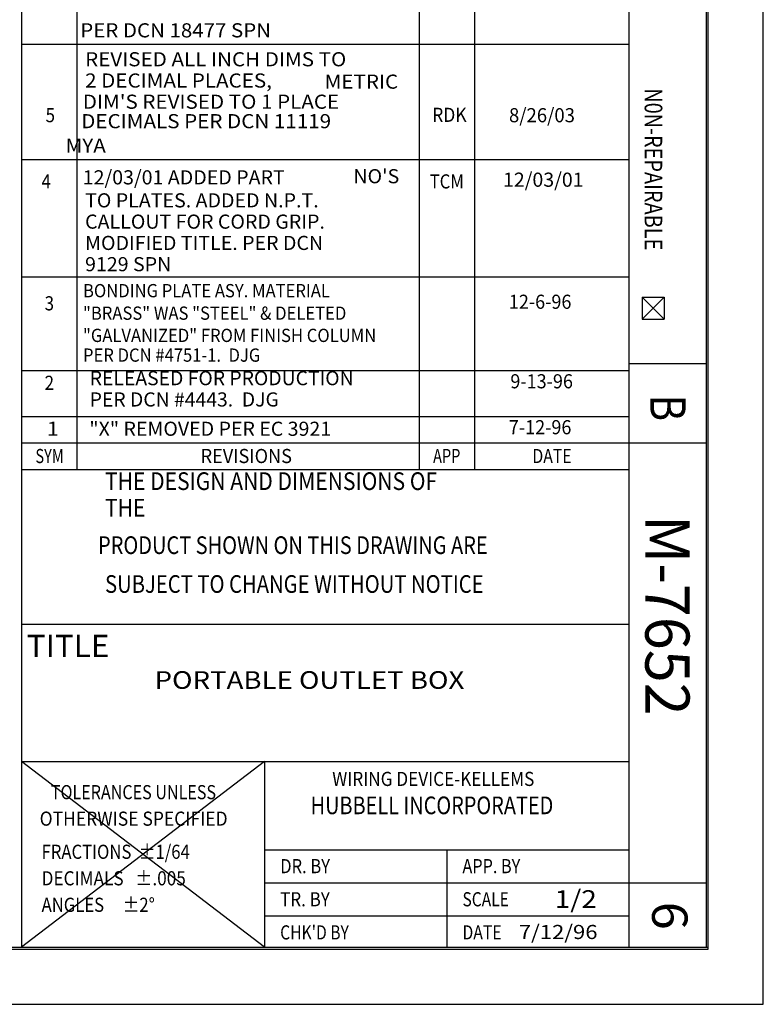
# Model space of a CAD drawing. Units: inches. Extents: x 0 to 17, y 0 to 11.
# Drawn here: x 12.8 to 17, y 0 to 5.6 of the extents above; entities that cross this region are included whole.
import ezdxf

# ---------------------------------------------------------------- set-up
doc = ezdxf.new("R2010")
doc.units = ezdxf.units.IN
doc.header["$MEASUREMENT"] = 0
doc.layers.get('0').update_dxf_attribs({"linetype": 'CONTINUOUS'})
for name, color, linetype in [('100', 7, 'CONTINUOUS'), ('3', 7, 'CONTINUOUS'), ('TOP', 7, 'CONTINUOUS')]:
    doc.layers.add(name, color=color, linetype=linetype)
doc.styles.add('blockfont', font='simplex.shx')
doc.styles.add('DEFAULT', font='simplex.shx')

msp = doc.modelspace()

# ---------------------------------------------------------------- linework, layer by layer
msp.add_lwpolyline([(0, 0), (17, 0), (17, 11), (0, 11)], close=True)
at = {"layer": '100', "color": 7, "linetype": 'Continuous'}
for p, q in [((12.8025, 10.6775), (12.8025, 0.3225)), ((16.24, 10.6775), (16.24, 0.3225)), ((16.6775, 10.6775), (16.6775, 0.3225)), ((16.6875, 0.3125), (16.6875, 10.6875)), ((13.115, 6.8078), (13.115, 3.0275)), ((15.0525, 6.8078), (15.0525, 3.0275)), ((15.365, 6.8078), (15.365, 3.0275)), ((12.8025, 5.4352), (16.24, 5.4352)), ((12.8025, 4.7813), (16.24, 4.7813)), ((12.8025, 4.1167), (16.24, 4.1167)), ((16.315, 4.0025), (16.315, 3.8775)), ((16.315, 4.0025), (16.44, 4.0025)), ((16.44, 4.0025), (16.44, 3.8775)), ((16.315, 3.8775), (16.44, 3.8775)), ((16.24, 3.6275), (16.6775, 3.6275)), ((12.8025, 3.5875), (16.24, 3.5875)), ((12.8025, 3.3275), (16.24, 3.3275)), ((12.8025, 3.1775), (16.6775, 3.1775)), ((12.8025, 3.0275), (16.24, 3.0275)), ((12.8025, 2.1525), (16.24, 2.1525)), ((12.8025, 1.375), (16.24, 1.375)), ((14.1775, 1.375), (14.1775, 0.3225)), ((14.1775, 0.875), (16.24, 0.875)), ((15.2088, 0.875), (15.2088, 0.3225)), ((14.1775, 0.6875), (16.24, 0.6875)), ((16.24, 0.6875), (16.6775, 0.6875)), ((14.1775, 0.5), (16.24, 0.5)), ((0.3125, 0.3225), (16.6875, 0.3225)), ((0.3125, 0.3125), (16.6875, 0.3125)), ((0.3225, 0.3225), (16.6875, 0.3225))]:
    msp.add_line(p, q, dxfattribs=at)
at = {"layer": '3', "color": 7, "linetype": 'Continuous'}
for p, q in [((16.315, 3.8775), (16.44, 4.0025)), ((16.315, 4.0025), (16.44, 3.8775)), ((14.1775, 0.3225), (12.8025, 1.375)), ((14.1775, 1.375), (12.8025, 0.3225))]:
    msp.add_line(p, q, dxfattribs=at)

# ---------------------------------------------------------------- texts
at = {"layer": 'TOP', "color": 7, "style": 'blockfont'}
for s, height, width, p in [('PER DCN 18477 SPN', 0.08, 1.063, (13.1351, 5.4727)), ('REVISED ALL INCH DIMS TO', 0.08, 1.069, (13.1626, 5.309)), ('2 DECIMAL PLACES,', 0.08, 1.069, (13.1626, 5.1886)), ('METRIC', 0.08, 1.069, (14.5179, 5.1824)), ("DIM'S REVISED TO 1 PLACE", 0.08, 1.069, (13.1494, 5.0687)), ('5', 0.08, 0.884, (12.939, 4.9929)), ('RDK', 0.08, 0.907, (15.1263, 4.9945)), ('8/26/03', 0.08, 0.961, (15.561, 4.9923)), ('DECIMALS PER DCN 11119', 0.08, 1.069, (13.1406, 4.9585)), ('  MYA', 0.08, 1.069, (12.9998, 4.8204)), ('4', 0.08, 0.884, (12.9159, 4.618)), ('12/03/01 ADDED PART', 0.08, 1.017, (13.1492, 4.6406)), ("NO'S", 0.08, 1.017, (14.6805, 4.6471)), ('TCM', 0.08, 0.866, (15.1123, 4.6176)), ('12/03/01', 0.08, 1.016, (15.5271, 4.6273)), ('TO PLATES. ADDED N.P.T.', 0.08, 1.017, (13.1624, 4.5105)), ('CALLOUT FOR CORD GRIP.', 0.08, 1.017, (13.1624, 4.39)), ('MODIFIED TITLE. PER DCN', 0.08, 1.017, (13.1624, 4.2695)), ('9129 SPN', 0.08, 1.017, (13.1624, 4.1491)), ('BONDING PLATE ASY. MATERIAL', 0.075, 0.919, (13.1507, 4.0017)), ('12-6-96', 0.08, 0.935, (15.5603, 3.9364)), ('3', 0.08, 0.884, (12.9335, 3.9276)), ('"BRASS" WAS "STEEL" & DELETED', 0.075, 0.919, (13.1507, 3.8744)), ('"GALVANIZED" FROM FINISH COLUMN', 0.075, 0.919, (13.1507, 3.7486)), ('PER DCN #4751-1.  DJG', 0.075, 0.919, (13.1507, 3.637)), ('RELEASED FOR PRODUCTION', 0.08, 1.004, (13.1886, 3.504)), ('9-13-96', 0.08, 0.935, (15.5689, 3.4864)), ('2', 0.08, 0.884, (12.9335, 3.4776)), ('PER DCN #4443.  DJG', 0.08, 1.004, (13.1886, 3.3835)), ('1', 0.08, 1.106, (12.9465, 3.2176)), ('"X" REMOVED PER EC 3921', 0.08, 1.015, (13.1866, 3.2176)), ('7-12-96', 0.08, 0.935, (15.5603, 3.2264)), ('SYM', 0.08, 0.755, (12.8816, 3.0633)), ('REVISIONS', 0.08, 0.939, (13.8164, 3.0633)), ('APP', 0.08, 0.755, (15.1316, 3.0633)), ('DATE', 0.08, 0.817, (15.6937, 3.0633)), ('THE DESIGN AND DIMENSIONS OF', 0.1, 0.874, (13.2754, 2.911)), ('THE', 0.1, 0.874, (13.2754, 2.7604)), ('PRODUCT SHOWN ON THIS DRAWING ARE', 0.1, 0.83, (13.2358, 2.5487)), ('SUBJECT TO CHANGE WITHOUT NOTICE', 0.1, 0.84, (13.2754, 2.3289)), ('TITLE', 0.125, 1.044, (12.8329, 1.9663)), ('PORTABLE OUTLET BOX', 0.1, 1.145, (13.5557, 1.7855)), ('WIRING DEVICE-KELLEMS', 0.08, 0.89, (14.5609, 1.2358)), ('TOLERANCES UNLESS', 0.08, 0.835, (12.969, 1.1608)), ('HUBBELL INCORPORATED', 0.1, 0.826, (14.4385, 1.076)), ('OTHERWISE SPECIFIED', 0.08, 0.907, (12.9055, 1.0108)), ('FRACTIONS  ±1/64', 0.08, 0.864, (12.9165, 0.8233)), ('DR. BY', 0.08, 0.857, (14.2665, 0.7421)), ('APP. BY', 0.08, 0.841, (15.2978, 0.7421)), ('DECIMALS   ±.005', 0.08, 0.892, (12.9165, 0.6733)), ('TR. BY', 0.08, 0.88, (14.2665, 0.5546)), ('SCALE', 0.08, 0.808, (15.2978, 0.5546)), ('1/2', 0.1, 1.162, (15.82, 0.5456)), ('ANGLES     ±2°', 0.08, 0.864, (12.9165, 0.5233)), ("CHK'D BY", 0.08, 0.811, (14.2665, 0.3671)), ('DATE', 0.08, 0.817, (15.2978, 0.3671)), ('7/12/96', 0.08, 1.146, (15.6169, 0.3693))]:
    msp.add_text(s, height=height, dxfattribs=dict(at, width=width)).set_placement(p)
at = {"layer": 'TOP', "color": 7}
for s, height, style, width, p in [('N0N-REPAIRABLE', 0.1, 'blockfont', 0.826, (16.3285, 5.1848)), ('B', 0.2, 'blockfont', 0.84, (16.3608, 3.4515)), ('M-7652', 0.25, 'DEFAULT', 0.985, (16.3325, 2.769)), ('6', 0.2, 'blockfont', 1.051, (16.3709, 0.5809))]:
    msp.add_text(s, height=height, rotation=270, dxfattribs=dict(at, style=style, width=width)).set_placement(p)

doc.saveas('drawing.dxf')
